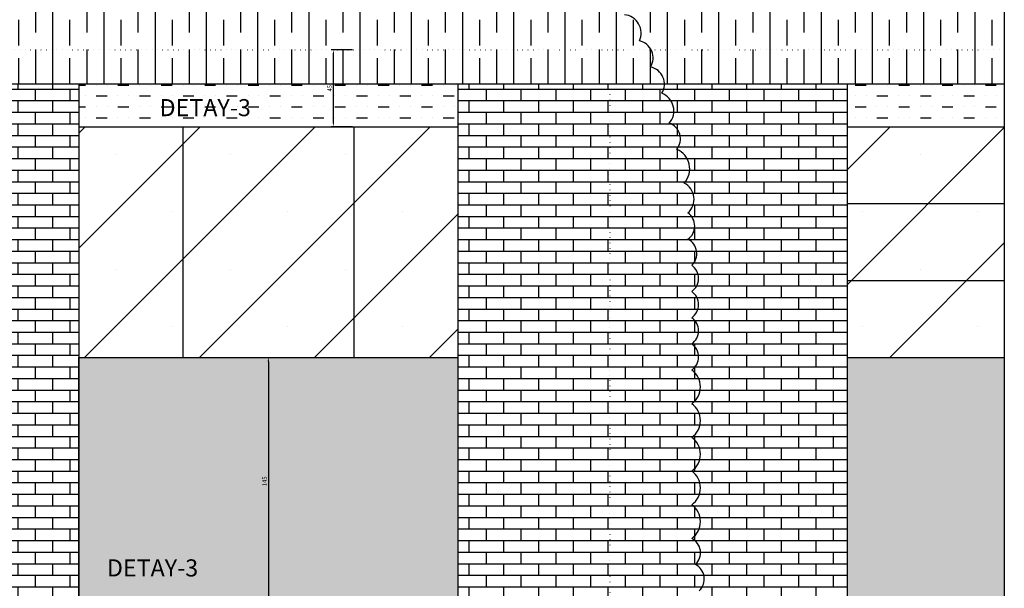
# Model space of a CAD drawing. Units: millimetres. Extents: x 2534 to 8368, y 966 to 2728.
# Drawn here: x 4859 to 5436, y 1781 to 2114 of the extents above; entities that cross this region are included whole.
import ezdxf

# ---------------------------------------------------------------- set-up
doc = ezdxf.new("R2010")
doc.units = ezdxf.units.MM
doc.linetypes.add('ACAD_ISO07W100', pattern=[3, 0, -3])
doc.styles.get("Standard").update_dxf_attribs({"font": 'arial.ttf'})
doc.dimstyles.new('ISO-25', dxfattribs={"dimtxt": 2.5, "dimasz": 2.5, "dimexe": 1.25, "dimexo": 0.625, "dimtad": 1, "dimtxsty": 'Standard', "dimcen": 2.5, "dimadec": 0, "dimazin": 0, "dimtfac": 1, "dimtmove": 0, "dimatfit": 3, "dimfxl": 1, "dimarcsym": 0})
pattern_1 = [(0, (-2741.423, 3631.1267), (12.7, 6.35), [6.35, -6.35, 0, -6.35, 0, -6.35])]

# ---------------------------------------------------------------- blocks, each defined once
blk = doc.blocks.new('*D31')
at = {"color": 0, "lineweight": -2, "transparency": 16777216}
for p, q in [((4955.37, 1916.05), (5006, 1916.05)), ((5004.75, 1913.55), (5004.75, 1773.55)), ((4955.37, 1771.05), (5006, 1771.05))]:
    blk.add_line(p, q, dxfattribs=at)
at = {"color": 0, "transparency": 16777216}
for points in [[(5004.33, 1913.55), (5005.17, 1913.55), (5004.75, 1916.05)], [(5004.33, 1773.55), (5005.17, 1773.55), (5004.75, 1771.05)]]:
    blk.add_solid(points, dxfattribs=at)
at = {"layer": 'Defpoints', "color": 0, "transparency": 16777216}
for p in [(4954.75, 1916.05), (4954.75, 1771.05), (5004.75, 1771.05)]:
    blk.add_point(p, dxfattribs=at)
at = {"color": 0, "transparency": 16777216, "insert": (5002.85, 1843.55), "char_height": 2.5, "attachment_point": 5, "rotation": 90}
blk.add_mtext('145', dxfattribs=at)
blk = doc.blocks.new('*D35')
at = {"color": 0, "lineweight": -2, "transparency": 16777216}
for p, q in [((5054.12, 2096.05), (5041.6, 2096.05)), ((5042.85, 2053.55), (5042.85, 2093.55)), ((5054.12, 2051.05), (5041.6, 2051.05))]:
    blk.add_line(p, q, dxfattribs=at)
at = {"color": 0, "transparency": 16777216}
for points in [[(5042.43, 2093.55), (5043.27, 2093.55), (5042.85, 2096.05)], [(5042.43, 2053.55), (5043.27, 2053.55), (5042.85, 2051.05)]]:
    blk.add_solid(points, dxfattribs=at)
at = {"layer": 'Defpoints', "color": 0, "transparency": 16777216}
for p in [(5042.85, 2096.05), (5054.75, 2096.05), (5054.75, 2051.05)]:
    blk.add_point(p, dxfattribs=at)
at = {"color": 0, "transparency": 16777216, "insert": (5040.95, 2073.55), "char_height": 2.5, "attachment_point": 5, "rotation": 90}
blk.add_mtext('45', dxfattribs=at)

msp = doc.modelspace()

# ---------------------------------------------------------------- hatches: boundary and pattern name
h = msp.add_hatch()
h.set_pattern_fill('GOST_WOOD', color=22, scale=5)
h.set_pattern_definition([(90, (-2741.423, 3631.127), (30, -2e-15), [50, -10]), (90, (-2731.423, 3621.127), (30, -2e-15), [30, -7.5, 15, -7.5]), (90, (-2721.423, 3606.127), (30, -2e-15), [50, -10])])
h.paths.add_polyline_path([(5435.749, 2326.048), (4474.749, 2326.048), (4474.749, 2076.048), (5435.749, 2076.048)])
h = msp.add_hatch()
h.set_pattern_fill('AR-BRSTD', color=1, scale=0.1)
h.set_pattern_definition([(0, (-2741.423, 3631.1267), (0, 6.77418), []), (90, (-2741.423, 3631.127), (-10.16, 6.77418), [6.77418, -6.77418])])
h.paths.add_polyline_path([(4544.749, 2076.048), (4504.749, 2076.048), (4504.749, 1536.048), (4544.749, 1536.048)])
h.paths.add_polyline_path([(4893.749, 2076.048), (4804.749, 2076.048), (4804.749, 1536.048), (4893.749, 1536.048)])
h.paths.add_polyline_path([(5204.749, 2076.048), (5115.749, 2076.048), (5115.749, 1536.048), (5204.749, 1536.048)])
h.paths.add_polyline_path([(5343.749, 2076.048), (5204.749, 2076.048), (5204.749, 1536.048), (5343.749, 1536.048)])
h = msp.add_hatch()
h.set_pattern_fill('SACNCR', color=4, scale=20)
h.set_pattern_definition([(45, (-4480.58, 2506.4), (-33.67596, 33.67596), []), (45, (-4446.9, 2506.4), (-33.67596, 33.67596), [0, -47.625])])
h.paths.add_polyline_path([(4674.749, 2076.048), (4609.749, 2076.048), (4609.749, 1916.048), (4674.749, 1916.048)])
h.paths.add_polyline_path([(4739.749, 2076.048), (4674.749, 2076.048), (4674.749, 1916.048), (4739.749, 1916.048)])
h.paths.add_polyline_path([(4804.749, 2076.048), (4739.749, 2076.048), (4739.749, 1916.048), (4804.749, 1916.048)])
h.paths.add_polyline_path([(4804.749, 1911.048), (4739.749, 1911.048), (4739.749, 1881.048), (4804.749, 1881.048)])
h.paths.add_polyline_path([(4739.749, 1911.048), (4674.749, 1911.048), (4674.749, 1881.048), (4739.749, 1881.048)])
h.paths.add_polyline_path([(4674.749, 1911.048), (4609.749, 1911.048), (4609.749, 1881.048), (4674.749, 1881.048)])
h.paths.add_polyline_path([(4609.749, 1911.048), (4544.749, 1911.048), (4544.749, 1881.048), (4609.749, 1881.048)])
h.paths.add_polyline_path([(4954.749, 2051.048), (4893.749, 2051.048), (4893.749, 1916.048), (4954.749, 1916.048)])
h.paths.add_polyline_path([(5054.749, 2051.048), (4954.749, 2051.048), (4954.749, 1916.048), (5054.749, 1916.048)])
h.paths.add_polyline_path([(5115.749, 2051.048), (5054.749, 2051.048), (5054.749, 1916.048), (5115.749, 1916.048)])
h.paths.add_polyline_path([(5435.749, 2051.048), (5343.749, 2051.048), (5343.749, 2006.048), (5435.749, 2006.048)])
h.paths.add_polyline_path([(5435.749, 2006.048), (5343.749, 2006.048), (5343.749, 1961.048), (5435.749, 1961.048)])
h.paths.add_polyline_path([(5435.749, 1961.048), (5343.749, 1961.048), (5343.749, 1916.048), (5435.749, 1916.048)])
h.paths.add_polyline_path([(5435.749, 1771.048), (5343.749, 1771.048), (5343.749, 1726.048), (5435.749, 1726.048)])
h.paths.add_polyline_path([(5435.749, 1726.048), (5343.749, 1726.048), (5343.749, 1681.048), (5435.749, 1681.048)])
h.paths.add_polyline_path([(5435.749, 1681.048), (5343.749, 1681.048), (5343.749, 1636.048), (5435.749, 1636.048)])
h.paths.add_polyline_path([(5115.749, 1771.048), (5054.749, 1771.048), (5054.749, 1636.048), (5115.749, 1636.048)])
h.paths.add_polyline_path([(5054.749, 1771.048), (4954.749, 1771.048), (4954.749, 1636.048), (5054.749, 1636.048)])
h.paths.add_polyline_path([(4954.749, 1771.048), (4893.749, 1771.048), (4893.749, 1636.048), (4954.749, 1636.048)])
h.paths.add_polyline_path([(4804.749, 1771.048), (4739.749, 1771.048), (4739.749, 1556.048), (4804.749, 1556.048)])
h.paths.add_polyline_path([(4739.749, 1771.048), (4674.749, 1771.048), (4674.749, 1576.048), (4674.749, 1556.048), (4739.749, 1556.048)])
h.paths.add_polyline_path([(4674.749, 1771.048), (4609.749, 1771.048), (4609.749, 1576.048), (4674.749, 1576.048)])
h.paths.add_polyline_path([(4609.749, 1771.048), (4544.749, 1771.048), (4544.749, 1576.048), (4609.749, 1576.048)])
h.paths.add_polyline_path([(4811.387, 1559.647), (4811.387, 1604.833), (4766.052, 1604.833), (4766.052, 1559.647)], flags=9)
h.paths.add_polyline_path([(4656.388, 1579.647), (4656.388, 1624.833), (4611.053, 1624.833), (4611.053, 1579.647)], flags=24)
h = msp.add_hatch()
h.set_pattern_fill('MUDST', color=47)
h.set_pattern_definition(pattern_1)
h.paths.add_polyline_path([(4893.749, 2076.048), (4893.749, 2051.048), (5115.749, 2051.048), (5115.749, 2076.048)])
h.paths.add_polyline_path([(5343.749, 2076.048), (5343.749, 2051.048), (5435.749, 2051.048), (5435.749, 2076.048)])
h = msp.add_hatch()
h.set_pattern_fill('MUDST', color=47)
h.set_pattern_definition(pattern_1)
h.paths.add_polyline_path([(4544.749, 1881.048), (4544.749, 1771.048), (4804.749, 1771.048), (4804.749, 1881.048)])
h.paths.add_polyline_path([(4893.749, 1916.048), (4893.749, 1771.048), (5115.749, 1771.048), (5115.749, 1916.048)])
h.paths.add_polyline_path([(4893.749, 1636.048), (4893.749, 1536.048), (5115.749, 1536.048), (5115.749, 1636.048)])
h.paths.add_polyline_path([(4674.749, 1556.048), (4674.749, 1576.048), (4544.749, 1576.048), (4544.749, 1556.048)])
h.paths.add_polyline_path([(4804.749, 1536.048), (4804.749, 1556.048), (4544.749, 1556.048), (4544.749, 1536.048)])
h.paths.add_polyline_path([(5435.749, 1536.048), (5435.749, 1636.048), (5343.749, 1636.048), (5343.749, 1536.048)])
h.paths.add_polyline_path([(5343.749, 1916.048), (5343.749, 1771.048), (5435.749, 1771.048), (5435.749, 1916.048)])

# ---------------------------------------------------------------- linework, layer by layer
for p, q in [((5435.749, 2326.048), (5435.749, 2076.048)), ((4474.749, 2076.048), (5435.749, 2076.048)), ((4893.749, 2076.048), (4893.749, 1536.048)), ((5115.749, 2076.048), (5115.749, 1536.048)), ((5343.749, 2076.048), (5343.749, 1536.048)), ((5435.749, 2076.048), (5435.749, 1536.048)), ((4893.749, 1771.048), (4893.749, 1916.048))]:
    msp.add_line(p, q)
at = {"linetype": 'ACAD_ISO07W100'}
for p, q in [((4474.749, 2096.048), (5435.749, 2096.048)), ((5204.749, 2076.048), (5204.749, 1536.048))]:
    msp.add_line(p, q, dxfattribs=at)
at = {"color": 2}
for p, q in [((4893.749, 2051.048), (5115.749, 2051.048)), ((4954.749, 2051.048), (4954.749, 1916.048)), ((5054.749, 2051.048), (5054.749, 1916.048)), ((5343.749, 2051.048), (5435.749, 2051.048)), ((5343.749, 2006.048), (5435.749, 2006.048)), ((5343.749, 1961.048), (5435.749, 1961.048)), ((4893.749, 1916.048), (5115.749, 1916.048)), ((5343.749, 1916.048), (5435.749, 1916.048))]:
    msp.add_line(p, q, dxfattribs=at)
at = {"color": 6}
msp.add_lwpolyline([(5257.07, 1779.486, 0.5205671), (5254.879, 1794.809, 0.5205671), (5254.879, 1794.809, 0.5205671), (5252.688, 1810.132, 0.5205671), (5252.688, 1810.132, 0.5205671), (5252.688, 1829.833, 0.5205671), (5252.688, 1829.833, 0.5205671), (5252.688, 1849.535, 0.5205671), (5252.688, 1849.535, 0.5205671), (5252.688, 1869.236, 0.5205671), (5252.688, 1869.236, 0.5205671), (5252.688, 1888.937, 0.5205671), (5252.688, 1888.937, 0.5205671), (5252.688, 1908.638, 0.5205671), (5252.688, 1908.638, 0.5205671), (5252.688, 1923.961, 0.5205671), (5252.688, 1923.961, 0.5205671), (5252.688, 1939.284, 0.5205671), (5252.688, 1939.284, 0.5205671), (5252.688, 1954.607, 0.5205671), (5252.688, 1954.607, 0.5205671), (5252.688, 1969.93, 0.5205671), (5252.688, 1969.93, 0.5205671), (5250.497, 1985.254, 0.5205671), (5250.497, 1985.254, 0.5205671), (5250.497, 2000.577, 0.5205671), (5250.497, 2000.577, 0.5205671), (5248.306, 2018.089, 0.5205671), (5248.306, 2018.089, 0.5205671), (5243.924, 2037.79, 0.5205671), (5243.924, 2037.79, 0.5205671), (5239.542, 2053.113, 0.5205671), (5239.542, 2053.113, 0.5205671), (5235.16, 2070.625, 0.5205671), (5235.16, 2070.625, 0.5205671), (5228.587, 2085.948, 0.5205671), (5228.587, 2085.948, 0.5205671), (5222.014, 2101.272, 0.5205671), (5222.014, 2101.272, 0.5205671), (5213.25, 2116.595, 0.5205671)], format="xyb", dxfattribs=at)

# ---------------------------------------------------------------- texts
at = {"color": 3, "char_height": 10, "attachment_point": 1}
for insert in [(4941.062, 2067.216), (4910.214, 1797.864)]:
    msp.add_mtext_dynamic_manual_height_columns('DETAY-3', width=160, gutter_width=12.5, heights=[0], dxfattribs=dict(at, insert=insert))

# ---------------------------------------------------------------- dimensions: what is measured, and where the dimension line sits
for p1, p2, distance, picture, middle in [((5054.749, 2051.048), (5054.749, 2096.048), 11.899, '*D35', (5040.954, 2073.548)), ((4954.749, 1916.048), (4954.749, 1771.048), 50, '*D31', (5002.848, 1843.548))]:
    dim = msp.add_aligned_dim(p1=p1, p2=p2, distance=distance, dimstyle='ISO-25')
    dim.commit()
    dim.dimension.update_dxf_attribs({"geometry": picture, "text_midpoint": middle})

doc.saveas('drawing.dxf')
